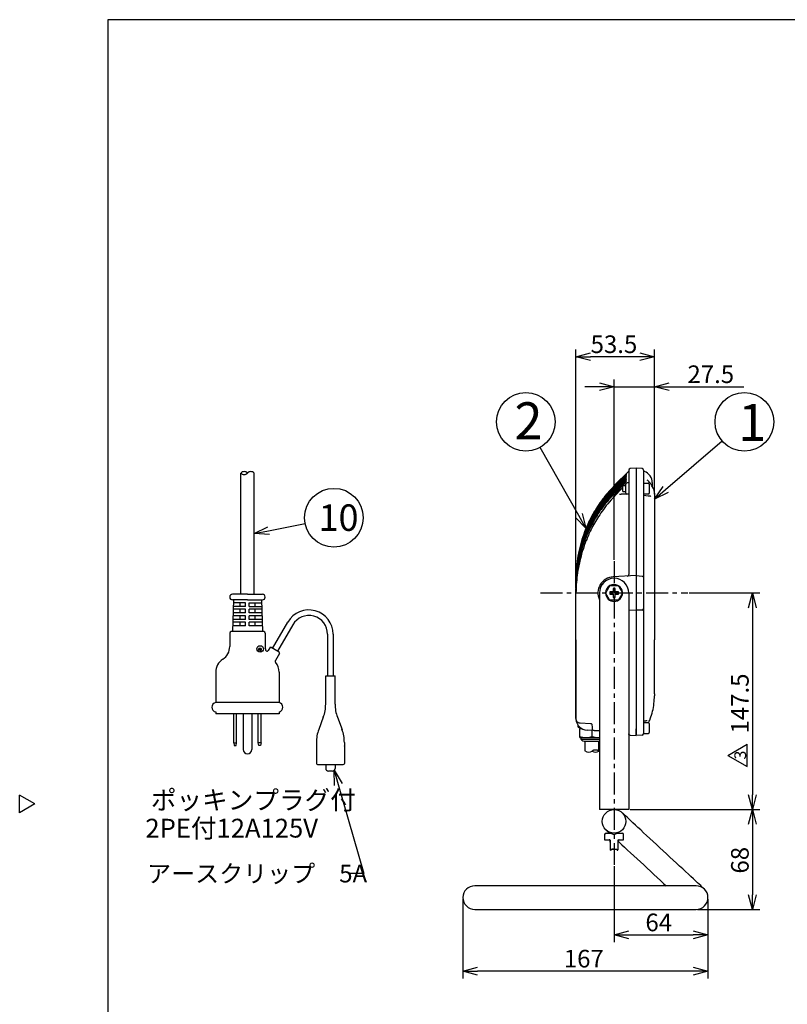
# Model space of a CAD drawing. Extents: x 503 to 917, y -188 to 98.
# Drawn here: x 503 to 634, y -76 to 92 of the extents above; entities that cross this region are included whole.
import ezdxf

# ---------------------------------------------------------------- set-up
doc = ezdxf.new("R2010")
doc.units = 0
doc.header["$LTSCALE"] = 3
doc.header["$MEASUREMENT"] = 0
doc.linetypes.add('CENTER', pattern=[2, 1.25, -0.25, 0.25, -0.25])
doc.layers.get('0').update_dxf_attribs({"linetype": 'CONTINUOUS'})
doc.styles.get("Standard").update_dxf_attribs({"font": 'TXT', "bigfont": 'BIGFONT'})
doc.styles.add('高2', font='txt.shx', dxfattribs={"height": 2, "bigfont": 'bigfont.shx'})
doc.styles.add('高3.2', font='txt.shx', dxfattribs={"height": 3.2, "bigfont": 'bigfont.shx'})
doc.styles.add('高4.5', font='txt.shx', dxfattribs={"height": 4.5, "bigfont": 'bigfont.shx'})
doc.styles.add('高6.3', font='txt.shx', dxfattribs={"height": 6.3, "bigfont": 'bigfont.shx'})

msp = doc.modelspace()

# ---------------------------------------------------------------- linework, layer by layer
at = {"color": 3}
for p, q in [((517.83, 91.89), (517.83, -182.17)), ((687.94, 91.89), (517.83, 91.89)), ((607.87, 15.51), (606.86, 15.45)), ((608.88, 15.45), (607.87, 15.51)), ((607.87, 15.51), (607.87, 13.23)), ((540.49, -5.96), (540.49, 14.69)), ((542.79, -5.96), (542.79, 14.69)), ((606.62, 15.01), (604.21, 12.6)), ((609.31, 14.94), (609.12, 15.01)), ((605.45, 12.06), (604.2, 10.76)), ((605.62, 12.23), (605.33, 11.93)), ((605.91, 12.53), (606.12, 12.75)), ((606.63, 13.03), (606.37, 13.03)), ((607.87, 13.23), (607.87, 12.21)), ((607.87, 12.21), (607.87, -2.54)), ((609.12, 12.93), (609.12, 11.13)), ((605.05, 11.02), (605.05, 11.02)), ((605.5, 11.07), (605.35, 11.06)), ((606.62, 11.09), (605.5, 11.07)), ((609.93, 10.77), (609.12, 10.85)), ((611, 10.94), (611, 10.73)), ((607.87, -2.79), (603.98, -3)), ((606.39, -2.87), (606.42, -2.87)), ((607.87, -2.54), (607.87, -2.79)), ((607.87, -2.54), (607.87, -2.55)), ((607.87, -2.79), (608.88, -2.85)), ((607.87, -2.79), (607.87, -3.04)), ((607.87, -3.04), (607.87, -8.45)), ((607.87, -3.04), (607.87, -8.44)), ((609.12, -3.1), (609.12, -8.39)), ((597.62, -3.45), (597.62, -3.41)), ((597.62, -3.6), (597.62, -3.54)), ((597.62, -3.8), (597.62, -3.73)), ((597.62, -4.07), (597.62, -3.97)), ((597.62, -4.39), (597.62, -4.28)), ((597.62, -4.78), (597.62, -4.64)), ((541.64, -5.96), (539.1, -5.96)), ((541.64, -5.96), (544.19, -5.96)), ((597.62, -5.22), (597.62, -5.07)), ((597.62, -27.12), (597.62, -5.22)), ((597.62, -6), (597.63, -5.71)), ((597.62, -6.65), (597.62, -6)), ((601.62, -5.74), (601.62, -36.99)), ((606.62, -5.74), (606.62, -36.99)), ((539.26, -6.91), (539.1, -12.32)), ((541.64, -6.91), (539.1, -6.91)), ((541.64, -6.91), (544.19, -6.91)), ((544.03, -6.91), (544.19, -12.32)), ((606.62, -8.63), (607.87, -8.69)), ((606.62, -8.84), (606.63, -8.87)), ((607.87, -8.45), (607.87, -8.69)), ((608.88, -8.64), (607.87, -8.69)), ((607.87, -8.69), (607.87, -8.93)), ((607.87, -8.93), (607.87, -13.74)), ((607.87, -8.93), (607.87, -13.72)), ((609.12, -8.39), (609.12, -28.82)), ((538.62, -12.56), (538.62, -14.84)), ((544.43, -12.32), (538.86, -12.32)), ((544.67, -12.56), (544.67, -14.84)), ((545.44, -15.09), (545.19, -15.54)), ((547.04, -15.83), (545.66, -15.03)), ((611, -16.44), (611, -13.74)), ((547.1, -16.04), (546.4, -17.26)), ((536.24, -19.24), (536.24, -24.41)), ((547.05, -19.24), (547.05, -24.41)), ((554.98, -19.85), (556.57, -19.85)), ((554.98, -24.66), (554.98, -19.85)), ((556.57, -24.66), (556.57, -19.85)), ((607.87, -22.94), (607.87, -28.84)), ((611, -22.94), (611, -23.23)), ((547.05, -24.41), (536.24, -24.41)), ((536.24, -26), (536.24, -26.32)), ((547.05, -26.32), (536.24, -26.32)), ((547.05, -26), (547.05, -26.32)), ((554.57, -26.9), (553.79, -28.98)), ((556.97, -26.9), (557.76, -28.98)), ((598.32, -27.86), (600.13, -27.97)), ((609.12, -27.53), (609.2, -27.53)), ((609.12, -27.84), (609.12, -28.76)), ((600.57, -29.18), (599.52, -29.12)), ((600.36, -28.74), (600.36, -28.94)), ((601.62, -29.23), (600.84, -29.19)), ((606.85, -29.94), (607.87, -29.99)), ((607.87, -28.84), (607.87, -29.99)), ((608.88, -29.94), (607.87, -29.99)), ((609.12, -28.87), (609.12, -29.65)), ((553.39, -31.21), (553.39, -31.79)), ((553.39, -31.77), (553.39, -31.79)), ((553.39, -31.8), (553.39, -34.77)), ((558.16, -31.21), (558.16, -31.8)), ((558.16, -31.77), (558.16, -31.79)), ((558.16, -31.8), (558.16, -34.77)), ((599.22, -32.66), (599.22, -30.99)), ((601.52, -32.66), (601.52, -30.99)), ((553.59, -34.97), (557.96, -34.97)), ((601.62, -36.99), (601.62, -42.62)), ((606.62, -36.99), (606.62, -42.62)), ((505.43, -41.67), (502.83, -40.17)), ((502.83, -43.17), (502.83, -40.17)), ((505.43, -41.67), (502.83, -43.17)), ((606.62, -42.62), (601.62, -42.62)), ((603.37, -42.62), (603.37, -42.76)), ((604.87, -42.76), (604.87, -42.62)), ((604.93, -42.79), (604.93, -42.79)), ((605.51, -43.18), (605.49, -43.16)), ((605.59, -43.24), (605.51, -43.18)), ((605.7, -43.35), (605.59, -43.24)), ((605.87, -43.51), (605.7, -43.35)), ((606.08, -43.7), (605.87, -43.51)), ((606.33, -43.94), (606.08, -43.7)), ((606.63, -44.21), (606.33, -43.94)), ((606.97, -44.52), (606.63, -44.21)), ((607.34, -44.87), (606.97, -44.52)), ((607.75, -45.25), (607.34, -44.87)), ((608.19, -45.66), (607.75, -45.25)), ((602.75, -46.11), (602.78, -46.13)), ((602.78, -46.13), (602.85, -46.2)), ((602.85, -46.2), (602.97, -46.31)), ((602.97, -46.31), (603.13, -46.46)), ((603.13, -46.46), (603.32, -46.63)), ((604.93, -46.48), (604.93, -46.47)), ((608.66, -46.1), (608.19, -45.66)), ((609.16, -46.56), (608.66, -46.1)), ((609.67, -47.04), (609.16, -46.56)), ((604.87, -48.07), (605.01, -48.2)), ((605.01, -48.2), (605.45, -48.61)), ((605.45, -48.61), (605.92, -49.05)), ((610.21, -47.54), (609.67, -47.04)), ((610.77, -48.05), (610.21, -47.54)), ((611.33, -48.58), (610.77, -48.05)), ((611.91, -49.11), (611.33, -48.58)), ((605.92, -49.05), (606.42, -49.51)), ((606.42, -49.51), (606.94, -49.99)), ((606.94, -49.99), (607.48, -50.49)), ((612.48, -49.64), (611.91, -49.11)), ((613.06, -50.18), (612.48, -49.64)), ((613.64, -50.71), (613.06, -50.18)), ((607.48, -50.49), (608.03, -51)), ((608.03, -51), (608.6, -51.53)), ((608.6, -51.53), (609.17, -52.06)), ((614.2, -51.24), (613.64, -50.71)), ((614.75, -51.75), (614.2, -51.24)), ((615.29, -52.25), (614.75, -51.75)), ((609.17, -52.06), (609.75, -52.59)), ((609.75, -52.59), (610.32, -53.13)), ((610.32, -53.13), (610.9, -53.66)), ((615.81, -52.73), (615.29, -52.25)), ((616.31, -53.19), (615.81, -52.73)), ((616.78, -53.63), (616.31, -53.19)), ((617.22, -54.04), (616.78, -53.63)), ((610.9, -53.66), (611.46, -54.19)), ((611.46, -54.19), (612.02, -54.7)), ((612.02, -54.7), (612.56, -55.2)), ((612.56, -55.2), (612.98, -55.59)), ((617.63, -54.42), (617.22, -54.04)), ((618, -54.76), (617.63, -54.42)), ((618.34, -55.07), (618, -54.76)), ((618.63, -55.35), (618.34, -55.07)), ((589.9, -55.59), (580.38, -55.59)), ((608.6, -55.59), (589.9, -55.59)), ((618.11, -55.59), (608.6, -55.59)), ((618.89, -55.58), (618.63, -55.35)), ((619.1, -55.78), (618.89, -55.58)), ((619.26, -55.93), (619.1, -55.78)), ((619.38, -56.04), (619.26, -55.93)), ((619.45, -56.11), (619.38, -56.04)), ((619.48, -56.13), (619.45, -56.11)), ((580.38, -59.62), (589.9, -59.62)), ((589.9, -59.62), (608.6, -59.62)), ((608.6, -59.62), (618.11, -59.62))]:
    msp.add_line(p, q, dxfattribs=at)
for p, q in [((597.62, -4.97), (597.62, 35.75)), ((611, 11.19), (611, 35.75)), ((608.5, 34.5), (600.12, 34.5)), ((604.12, -0.08), (604.12, 30.64)), ((611, 11.08), (611, 30.64)), ((601.62, 29.39), (599.12, 29.39)), ((604.12, 29.39), (611, 29.39)), ((613.5, 29.39), (626.25, 29.39)), ((616.91, -5.74), (628.93, -5.74)), ((627.68, -8.24), (627.68, -40.12)), ((606.87, -42.62), (628.93, -42.62)), ((616.91, -42.62), (628.93, -42.62)), ((627.68, -45.12), (627.68, -57.12)), ((604.12, -52.28), (604.12, -65.22)), ((578.37, -57.86), (578.37, -71.39)), ((620.12, -57.86), (620.12, -71.39)), ((620.12, -57.86), (620.12, -65.22)), ((618.36, -59.62), (628.93, -59.62)), ((606.62, -63.97), (617.62, -63.97)), ((617.62, -70.14), (580.87, -70.14))]:
    msp.add_line(p, q)
at = {"color": 0, "linetype": 'ByBlock', "lineweight": -2}
for p, q in [((597.62, 34.5), (600.12, 35.17)), ((600.12, 33.83), (597.62, 34.5)), ((597.62, 34.5), (600.12, 34.5)), ((608.5, 35.17), (611, 34.5)), ((611, 34.5), (608.5, 33.83)), ((611, 34.5), (608.5, 34.5)), ((601.62, 30.06), (604.12, 29.39)), ((604.12, 29.39), (601.62, 28.72)), ((604.12, 29.39), (601.62, 29.39)), ((611, 29.39), (613.5, 30.06)), ((613.5, 28.72), (611, 29.39)), ((611, 29.39), (613.5, 29.39)), ((611, 10.25), (612.46, 12.39)), ((611, 10.25), (612.89, 11.88)), ((613.33, 11.37), (611, 10.25)), ((599.33, 5.28), (597.52, 7.13)), ((599.33, 5.28), (598.1, 7.46)), ((598.69, 7.79), (599.33, 5.28)), ((542.79, 4.37), (545.11, 5.51)), ((542.79, 4.37), (545.25, 4.85)), ((545.38, 4.2), (542.79, 4.37)), ((627.01, -8.24), (627.68, -5.74)), ((627.68, -5.74), (628.35, -8.24)), ((627.68, -5.74), (627.68, -8.24)), ((556.47, -38.53), (556.43, -35.94)), ((556.43, -35.94), (557.76, -38.16)), ((556.43, -35.94), (557.12, -38.35)), ((627.68, -42.62), (627.01, -40.12)), ((628.35, -40.12), (627.68, -42.62)), ((627.68, -42.62), (627.68, -40.12)), ((627.01, -45.12), (627.68, -42.62)), ((627.68, -42.62), (628.35, -45.12)), ((627.68, -42.62), (627.68, -45.12)), ((627.68, -59.62), (627.01, -57.12)), ((628.35, -57.12), (627.68, -59.62)), ((627.68, -59.62), (627.68, -57.12)), ((604.12, -63.97), (606.62, -63.3)), ((617.62, -63.3), (620.12, -63.97)), ((606.62, -64.64), (604.12, -63.97)), ((604.12, -63.97), (606.62, -63.97)), ((620.12, -63.97), (617.62, -64.64)), ((620.12, -63.97), (617.62, -63.97)), ((578.37, -70.14), (580.87, -69.47)), ((580.87, -70.81), (578.37, -70.14)), ((578.37, -70.14), (580.87, -70.14)), ((617.62, -69.47), (620.12, -70.14)), ((620.12, -70.14), (617.62, -70.81)), ((620.12, -70.14), (617.62, -70.14))]:
    msp.add_line(p, q, dxfattribs=at)
at = {"color": 7}
for p, q in [((612.89, 11.88), (622.53, 20.15)), ((598.1, 7.46), (591.55, 19.06)), ((606.23, 14.61), (604.21, 12.6)), ((604.21, 12.58), (606.23, 14.6)), ((606.23, 14.59), (604.21, 12.57)), ((604.21, 12.53), (606.23, 14.55)), ((606.23, 14.52), (604.21, 12.5)), ((604.21, 12.43), (606.23, 14.46)), ((606.23, 14.42), (604.21, 12.39)), ((604.21, 12.3), (606.23, 14.33)), ((606.23, 14.28), (604.21, 12.25)), ((604.21, 12.13), (606.23, 14.16)), ((606.23, 14.09), (604.21, 12.06)), ((604.21, 11.91), (606.23, 13.95)), ((606.23, 13.87), (604.21, 11.83)), ((604.21, 11.65), (606.23, 13.7)), ((606.23, 13.61), (604.21, 11.56)), ((604.21, 11.35), (606.23, 13.41)), ((606.23, 14.42), (605.17, 13.27)), ((606.23, 14.52), (605.48, 13.7)), ((606.23, 14.59), (605.78, 14.1)), ((606.23, 14.61), (606.08, 14.45)), ((606.23, 13.31), (604.21, 11.24)), ((606.12, 12.53), (605.62, 12.53)), ((605.62, 11.53), (605.62, 12.53)), ((610, 12.93), (609.12, 12.93)), ((610.12, 12.81), (610.12, 11.25)), ((605.62, 11.53), (606.12, 11.53)), ((609.12, 11.13), (610, 11.13)), ((545.25, 4.85), (551.48, 6.09)), ((604.3, -4.99), (603.95, -4.99)), ((603.95, -4.99), (603.95, -5.57)), ((604.3, -5.57), (604.3, -4.99)), ((603.95, -5.57), (603.37, -5.57)), ((603.37, -5.57), (603.37, -5.92)), ((603.37, -5.92), (603.95, -5.92)), ((603.95, -5.92), (603.95, -6.49)), ((603.95, -6.49), (604.3, -6.49)), ((604.87, -5.57), (604.3, -5.57)), ((604.3, -5.92), (604.87, -5.92)), ((604.3, -6.49), (604.3, -5.92)), ((604.87, -5.92), (604.87, -5.57)), ((541.33, -8.02), (539.22, -8.02)), ((541.33, -7.39), (539.24, -7.39)), ((540.4, -8.02), (540.4, -7.39)), ((541.33, -8.02), (541.33, -7.39)), ((541.96, -7.39), (544.04, -7.39)), ((541.96, -8.02), (541.96, -7.39)), ((541.96, -8.02), (544.06, -8.02)), ((542.88, -7.39), (542.88, -8.02)), ((541.33, -9.61), (539.18, -9.61)), ((541.33, -9.14), (539.19, -9.14)), ((541.33, -8.5), (539.21, -8.5)), ((540.4, -9.14), (540.4, -8.5)), ((540.4, -10.25), (540.4, -9.61)), ((541.33, -9.14), (541.33, -8.5)), ((541.33, -10.25), (541.33, -9.61)), ((544.08, -8.5), (541.96, -8.5)), ((541.96, -9.14), (541.96, -8.5)), ((544.09, -9.14), (541.96, -9.14)), ((544.11, -9.61), (541.96, -9.61)), ((541.96, -10.25), (541.96, -9.61)), ((542.88, -8.5), (542.88, -9.14)), ((542.88, -9.61), (542.88, -10.25)), ((541.33, -11.36), (539.13, -11.36)), ((541.33, -10.73), (539.14, -10.73)), ((541.33, -10.25), (539.16, -10.25)), ((540.4, -11.36), (540.4, -10.73)), ((541.33, -11.36), (541.33, -10.73)), ((544.13, -10.25), (541.96, -10.25)), ((544.14, -10.73), (541.96, -10.73)), ((541.96, -11.36), (541.96, -10.73)), ((544.16, -11.36), (541.96, -11.36)), ((542.88, -10.73), (542.88, -11.36)), ((545.94, -15.19), (548.53, -10.69)), ((549.36, -11.17), (546.76, -15.67)), ((555.3, -12.76), (555.3, -19.85)), ((556.25, -12.76), (556.25, -19.85)), ((543.42, -15.43), (544.12, -15.43)), ((543.48, -15.27), (544.12, -15.27)), ((543.61, -15.11), (543.99, -15.11)), ((543.8, -15.43), (543.8, -15.62)), ((539.32, -31.25), (539.32, -26.32)), ((539.8, -31.25), (539.8, -26.32)), ((540.91, -26.32), (540.91, -32.39)), ((542.39, -26.32), (542.39, -32.39)), ((543.49, -31.25), (543.49, -26.32)), ((543.97, -31.25), (543.97, -26.32)), ((597.98, -28.56), (597.98, -28.26)), ((610, -27.84), (609.12, -27.84)), ((610.12, -27.97), (610.12, -29.52)), ((597.98, -28.56), (598.3, -28.74)), ((598.3, -28.74), (598.45, -28.74)), ((598.3, -30.18), (598.3, -28.93)), ((600.37, -30.18), (600.37, -29.17)), ((609.12, -29.65), (610, -29.65)), ((539.32, -31.25), (539.8, -31.25)), ((539.32, -31.25), (539.4, -31.73)), ((539.4, -31.73), (539.72, -31.73)), ((539.72, -31.73), (539.8, -31.25)), ((543.97, -31.25), (543.49, -31.25)), ((543.57, -31.73), (543.49, -31.25)), ((543.89, -31.73), (543.57, -31.73)), ((543.97, -31.25), (543.89, -31.73)), ((598.3, -30.37), (599.33, -30.37)), ((598.43, -30.37), (598.43, -30.62)), ((598.43, -30.62), (601.62, -30.62)), ((599.25, -30.99), (601.35, -30.99)), ((599.33, -30.37), (601.41, -30.37)), ((601.35, -30.99), (601.5, -30.99)), ((601.41, -30.37), (601.62, -30.37)), ((601.5, -30.99), (601.61, -30.99)), ((601.61, -30.99), (601.62, -30.99)), ((623.49, -33.41), (626.78, -31.51)), ((626.78, -35.31), (626.78, -31.51)), ((623.49, -33.41), (626.78, -35.31)), ((554.98, -34.97), (554.98, -35.6)), ((556.57, -34.97), (556.57, -35.6)), ((556.09, -36.08), (555.46, -36.08)), ((557.12, -38.35), (561.47, -53.53)), ((602.5, -46.88), (602.5, -47.76)), ((602.75, -46.63), (603.36, -46.63)), ((603.36, -46.63), (603.9, -46.63)), ((603.37, -46.5), (603.37, -46.63)), ((604.35, -46.63), (604.88, -46.63)), ((604.87, -46.63), (604.87, -46.5)), ((604.88, -46.63), (605.5, -46.63)), ((605.75, -47.76), (605.75, -46.88)), ((602.5, -47.76), (603.26, -47.76)), ((603.39, -47.76), (603.26, -47.76)), ((603.37, -47.76), (603.37, -48.09)), ((603.37, -48.09), (603.45, -48.09)), ((603.5, -48.34), (603.39, -47.76)), ((603.5, -49.47), (603.5, -47.79)), ((604.85, -47.76), (604.75, -48.34)), ((604.75, -47.79), (604.75, -49.47)), ((604.8, -48.09), (604.87, -48.09)), ((604.98, -47.76), (604.85, -47.76)), ((604.87, -48.09), (604.87, -47.76)), ((604.98, -47.76), (605.75, -47.76)), ((603.5, -49.53), (603.5, -49.47)), ((603.5, -49.55), (603.5, -49.53)), ((603.5, -49.55), (603.62, -49.55)), ((603.62, -49.53), (603.62, -49.47)), ((603.62, -49.55), (603.62, -49.53)), ((604.25, -49.38), (604, -49.38)), ((604.25, -49.41), (604, -49.41)), ((604.62, -49.53), (604.62, -49.47)), ((604.62, -49.55), (604.62, -49.53)), ((604.62, -49.55), (604.75, -49.55)), ((604.75, -49.53), (604.75, -49.47)), ((604.75, -49.55), (604.75, -49.53)), ((561.47, -53.53), (558.97, -53.53))]:
    msp.add_line(p, q, dxfattribs=at)
at = {"color": 7, "linetype": 'CENTER'}
for p, q in [((604.12, -0.33), (604.12, -52.03)), ((591.58, -5.74), (616.66, -5.74))]:
    msp.add_line(p, q, dxfattribs=at)
at = {"color": 7}
for centre, radius in [((589.09, 23.41), 5), ((626.32, 23.41), 5), ((556.38, 7.08), 5), ((543.8, -15.27), 0.557)]:
    msp.add_circle(centre, radius, dxfattribs=at)
at = {"color": 3}
msp.add_circle((604.12, -44.63), 2.01, dxfattribs=at)
for centre, radius, start, end in [((606.87, 15.2), 0.25, 93, 180), ((608.87, 15.2), 0.25, 0, 87), ((608.62, 13.06), 2, 0, 70), ((606.37, 12.78), 0.25, 90, 180), ((606.37, 11.28), 0.25, 180, 233.1417), ((604.12, -5.74), 2.75, 93, 204.62), ((604.12, -5.74), 2.5, 0, 180), ((539.1, -6.43), 0.477, 90, 270), ((544.19, -6.43), 0.477, 270, 90), ((608.87, -8.39), 0.25, 273, 0), ((538.86, -12.56), 0.239, 90, 180), ((544.43, -12.56), 0.239, 0, 90), ((536, -14.84), 2.63, 303.0557, 0), ((547.29, -14.84), 2.63, 180, 194.0451), ((545.58, -15.17), 0.159, 60, 150), ((544.98, -15.42), 0.239, 194.0451, 330), ((546.96, -15.96), 0.159, 330, 60), ((538.86, -19.24), 2.63, 123.0557, 180), ((546.6, -17.38), 0.239, 150, 220.6056), ((544.43, -19.24), 2.63, 0, 40.6056), ((536.41, -25.21), 0.815, 102.4207, 257.5793), ((546.87, -25.21), 0.815, 282.4207, 77.5793), ((548.62, -24.66), 6.36, 339.4527, 0), ((562.93, -24.66), 6.36, 180, 200.5473), ((599.62, -27.12), 2, 184.0785, 267), ((559.75, -31.21), 6.36, 159.4527, 180), ((551.8, -31.21), 6.36, 0, 20.5473), ((608.87, -29.69), 0.25, 273, 360), ((553.71, -31.8), 0.318, 174.2894, 180), ((557.84, -31.8), 0.318, 0, 5.7106), ((553.59, -34.77), 0.2, 180, 270), ((557.96, -34.77), 0.2, 270, 0), ((580.38, -57.61), 2.01, 90, 270), ((618.11, -57.61), 2.01, 270, 90)]:
    msp.add_arc(centre, radius, start, end, dxfattribs=at)
at = {"color": 7}
for centre, radius, start, end in [((541.07, 14.12), 0.813, 44.9783, 135.0217), ((541.07, 15.26), 0.813, 224.9783, 315.0217), ((542.22, 14.12), 0.81, 44.7606, 135.2394), ((610, 12.81), 0.125, 0, 90), ((610, 11.25), 0.125, 270, 0), ((604.12, -5.74), 1.44, 62.5348, 177.4602), ((604.12, -5.74), 1.44, 4.9885, 57.8627), ((604.12, -5.74), 1.44, 182.0725, 0), ((552.12, -12.76), 4.14, 0, 150), ((552.12, -12.76), 3.18, 0, 150), ((610, -27.97), 0.125, 0, 90), ((610, -29.52), 0.125, 270, 0), ((599.25, -29.93), 1.07, 220.4497, 270), ((541.65, -32.39), 0.74, 180, 0), ((599.8, -31.86), 0.988, 234.3991, 305.6009), ((600.95, -33.47), 0.988, 54.3991, 125.6009), ((600.95, -31.86), 0.988, 234.3991, 305.6009), ((555.46, -35.6), 0.477, 180, 270), ((556.09, -35.6), 0.477, 270, 0), ((602.75, -46.88), 0.25, 90, 180), ((605.5, -46.88), 0.25, 0, 90)]:
    msp.add_arc(centre, radius, start, end, dxfattribs=at)
for centre, major_axis, start_param, end_param in [((604, -49.47), (0.5, 0), 1.570796, 3.141593), ((604, -49.47), (-0.375, 0), -1.570796, 0), ((604.25, -49.47), (-0.5, 0), 3.141593, 4.712389), ((604.25, -49.47), (0.375, 0), 0, 1.570796)]:
    msp.add_ellipse(centre, major_axis=major_axis, ratio=0.186393, start_param=start_param, end_param=end_param, dxfattribs=at)
at = {"color": 3}
for points, knots in [([(606.62, 15.2), (606.62, 15.19), (606.62, 15.15), (606.62, 14.88), (606.62, 14.45), (606.62, 13.85), (606.62, 13.3), (606.62, 13.03)], [0, 0, 0, 0, 0.199988, 0.399991, 0.600001, 0.800005, 1, 1, 1, 1]), ([(607.87, 15.51), (607.87, 15.49), (607.87, 15.45), (607.87, 15.17), (607.87, 14.71), (607.87, 14.09), (607.87, 13.52), (607.87, 13.23)], [0, 0, 0, 0, 0.2, 0.4, 0.6, 0.8, 1, 1, 1, 1]), ([(609.12, 15.2), (609.12, 15.19), (609.12, 15.15), (609.12, 14.87), (609.12, 14.41), (609.12, 13.79), (609.12, 13.22), (609.12, 12.94)], [0, 0, 0, 0, 0.199993, 0.399999, 0.600009, 0.800008, 1, 1, 1, 1]), ([(610.74, 12.13), (610.74, 12.14), (610.69, 12.27), (610.54, 12.56), (610.28, 12.97), (610.01, 13.3), (609.82, 13.45), (609.76, 13.5)], [0, 0, 0, 0, 0.015394, 0.210142, 0.505303, 0.840801, 1, 1, 1, 1]), ([(604.21, 12.58), (603.78, 12.13), (602.92, 11.23), (601.77, 9.73), (600.73, 8.13), (599.83, 6.44), (599.08, 4.71), (598.48, 2.91), (598.03, 1.06), (597.77, -0.62), (597.64, -2.09), (597.63, -2.92), (597.62, -3.33)], [0, 0, 0, 0, 0.105847, 0.211694, 0.320617, 0.42954, 0.535387, 0.641233, 0.750154, 0.859074, 0.929429, 1, 1, 1, 1]), ([(606.12, 11.29), (606.12, 11.29), (606.12, 11.28), (606.12, 11.37), (606.12, 11.55), (606.12, 11.82), (606.12, 12.12), (606.12, 12.41), (606.12, 12.55), (606.12, 12.78)], [0, 0, 0, 0, 0.048541, 0.207117, 0.365693, 0.52427, 0.682846, 0.841424, 1, 1, 1, 1]), ([(606.62, 13.03), (606.62, 13.03), (606.62, 13.02), (606.62, 12.96), (606.62, 12.85), (606.62, 12.69), (606.62, 12.51), (606.62, 12.3), (606.62, 12.07), (606.62, 11.92), (606.62, 11.85)], [0, 0, 0, 0, 0.099795, 0.228396, 0.356997, 0.485597, 0.614198, 0.742799, 0.8714, 1, 1, 1, 1]), ([(606.62, 11.85), (606.62, 10.25), (606.62, 7.05), (606.62, 2.22), (606.62, -1.01), (606.62, -2.62)], [0, 0, 0, 0, 0.333463, 0.6665371, 1, 1, 1, 1]), ([(607.87, 13.23), (607.87, 13.19), (607.87, 13.11), (607.87, 12.86), (607.87, 12.56), (607.87, 12.33), (607.87, 12.21)], [0, 0, 0, 0, 0.25, 0.5, 0.749998, 1, 1, 1, 1]), ([(607.87, 12.21), (607.87, 10.58), (607.87, 7.31), (607.87, 2.39), (607.87, -0.9), (607.87, -2.54)], [0, 0, 0, 0, 0.333333, 0.666667, 1, 1, 1, 1]), ([(609.12, 12.94), (609.12, 12.91), (609.12, 12.85), (609.12, 12.66), (609.12, 12.43), (609.12, 12.25), (609.12, 12.17)], [0, 0, 0, 0, 0.25, 0.500002, 0.750002, 1, 1, 1, 1]), ([(609.12, 12.17), (609.12, 10.53), (609.12, 7.27), (609.12, 2.34), (609.12, -0.95), (609.12, -3.1)], [0, 0, 0, 0, 0.333468, 0.666532, 1, 1, 1, 1]), ([(610.62, 13.06), (610.62, 13.04), (610.62, 13), (610.62, 12.76), (610.62, 12.49), (610.62, 12.39)], [0, 0, 0, 0, 0.38276, 0.76552, 1, 1, 1, 1]), ([(610.73, 12.14), (610.76, 12.07), (610.85, 11.87), (610.96, 11.46), (610.99, 11.11), (611, 10.94)], [0, 0, 0, 0, 0.198064, 0.599481, 1, 1, 1, 1]), ([(604.2, 10.75), (603.81, 10.33), (603.06, 9.5), (602.09, 8.23), (601.29, 7.02), (600.62, 5.88), (600.08, 4.83), (599.64, 3.86), (599.27, 2.95), (598.87, 1.86), (598.47, 0.54), (598.1, -1.06), (597.83, -2.68), (597.67, -4.24), (597.64, -5.24), (597.62, -5.71)], [0, 0, 0, 0, 0.095967, 0.183694, 0.263688, 0.336262, 0.401649, 0.45969, 0.511681, 0.564155, 0.650675, 0.740678, 0.834315, 0.922365, 1, 1, 1, 1]), ([(605.35, 11.07), (605.29, 11.06), (605.21, 11.05), (605.1, 11.03), (605.07, 11.02), (605.05, 11.02)], [0, 0, 0, 0, 0.495887, 0.745216, 1, 1, 1, 1]), ([(610.41, 10.71), (610.39, 10.72), (610.34, 10.72), (610.19, 10.74), (610.03, 10.76), (609.93, 10.77)], [0, 0, 0, 0, 0.212304, 0.450698, 1, 1, 1, 1]), ([(611, 10.73), (611, 10.62), (611, 10.4), (611, 10.3), (611, 10.25)], [0, 0, 0, 0, 0.5, 1, 1, 1, 1]), ([(611, 10.25), (611, 8.66), (611, 5.47), (611, 0.66), (611, -4.15), (611, -8.95), (611, -12.14), (611, -13.74)], [0, 0, 0, 0, 0.2000337, 0.3999432, 0.6000586, 0.7999689, 1, 1, 1, 1]), ([(606.42, -2.87), (606.45, -2.86), (606.5, -2.84), (606.57, -2.78), (606.61, -2.71), (606.62, -2.65), (606.62, -2.62)], [0, 0, 0, 0, 0.2499964, 0.4999955, 0.7500002, 1, 1, 1, 1]), ([(607.87, -2.55), (607.87, -2.58), (607.87, -2.65), (607.87, -2.73), (607.87, -2.78), (607.87, -2.79), (607.87, -2.79)], [0, 0, 0, 0, 0.249292, 0.498091, 0.748882, 1, 1, 1, 1]), ([(607.87, -2.79), (607.87, -2.8), (607.87, -2.8), (607.87, -2.83), (607.87, -2.87), (607.87, -2.93), (607.87, -2.99), (607.87, -3.03), (607.87, -3.04)], [0, 0, 0, 0, 0.240859, 0.3705, 0.499836, 0.709632, 0.854716, 1, 1, 1, 1]), ([(608.89, -2.85), (608.92, -2.85), (608.98, -2.86), (609.06, -2.92), (609.11, -3), (609.12, -3.07), (609.12, -3.1)], [0, 0, 0, 0, 0.249063, 0.499371, 0.749686, 1, 1, 1, 1]), ([(597.62, -13.72), (597.62, -12.55), (597.62, -10.2), (597.62, -7.83), (597.62, -6.65)], [0, 0, 0, 0, 0.5, 1, 1, 1, 1]), ([(607.87, -8.44), (607.87, -8.46), (607.87, -8.5), (607.87, -8.56), (607.87, -8.62), (607.87, -8.65), (607.87, -8.69), (607.87, -8.69), (607.87, -8.69)], [0, 0, 0, 0, 0.14545, 0.290352, 0.500166, 0.629831, 0.759127, 1, 1, 1, 1]), ([(607.87, -8.69), (607.87, -8.7), (607.87, -8.71), (607.87, -8.76), (607.87, -8.83), (607.87, -8.9), (607.87, -8.93)], [0, 0, 0, 0, 0.254984, 0.500001, 0.744983, 1, 1, 1, 1]), ([(597.62, -13.72), (597.62, -14.06), (597.62, -14.75), (597.62, -15.83), (597.62, -16.92), (597.62, -18), (597.62, -19.07), (597.62, -20.29), (597.62, -21.36), (597.62, -22.41), (597.62, -23.27), (597.62, -24.23), (597.62, -25.19), (597.62, -26.19), (597.62, -26.87), (597.62, -27.22)], [0, 0, 0, 0, 0.0747796, 0.1544678, 0.2390777, 0.3172058, 0.3959408, 0.4765903, 0.5874314, 0.6340466, 0.7092615, 0.7778684, 0.8484378, 0.9224814, 1, 1, 1, 1]), ([(607.87, -13.72), (607.87, -14.25), (607.87, -15.29), (607.87, -16.85), (607.87, -18.03), (607.87, -18.84), (607.87, -19.27), (607.87, -19.69), (607.87, -20.08), (607.87, -20.44), (607.87, -20.79), (607.87, -21.17), (607.87, -21.55), (607.87, -21.9), (607.87, -22.42), (607.87, -23.14), (607.87, -24.09), (607.87, -25.03), (607.87, -25.98), (607.87, -26.92), (607.87, -27.88), (607.87, -28.51), (607.87, -28.85)], [0, 0, 0, 0, 0.103667, 0.2070961, 0.3098199, 0.3382008, 0.3680305, 0.3945408, 0.4225892, 0.4455851, 0.4648785, 0.4923915, 0.5195499, 0.5418697, 0.5605758, 0.6230778, 0.6843933, 0.7485386, 0.8093644, 0.8742571, 0.9336498, 1, 1, 1, 1]), ([(607.87, -13.74), (607.87, -14.12), (607.87, -14.77), (607.87, -15.67), (607.87, -16.18), (607.87, -16.44)], [0, 0, 0, 0, 0.4283456, 0.7141634, 1, 1, 1, 1]), ([(607.87, -16.44), (607.87, -17.18), (607.87, -18.63), (607.87, -20.79), (607.87, -22.23), (607.87, -22.94)], [0, 0, 0, 0, 0.339236, 0.669615, 1, 1, 1, 1]), ([(611, -22.94), (611, -22.4), (611, -21.32), (611, -19.69), (611, -18.07), (611, -16.98), (611, -16.44)], [0, 0, 0, 0, 0.24998, 0.500032, 0.750063, 1, 1, 1, 1]), ([(610.28, -27.17), (610.43, -26.75), (610.71, -25.9), (610.95, -24.57), (610.98, -23.68), (611, -23.23)], [0, 0, 0, 0, 0.332724, 0.665355, 1, 1, 1, 1]), ([(597.62, -27.21), (597.62, -27.26), (597.63, -27.34), (597.67, -27.47), (597.77, -27.62), (597.92, -27.74), (598.12, -27.84), (598.26, -27.85), (598.34, -27.86)], [0, 0, 0, 0, 0.1284084, 0.2354329, 0.3902406, 0.6205975, 0.7917898, 1, 1, 1, 1]), ([(600.13, -27.97), (600.16, -27.97), (600.21, -27.98), (600.25, -27.99), (600.27, -28.01), (600.27, -28.01), (600.28, -28.01), (600.28, -28.02), (600.3, -28.05), (600.33, -28.12), (600.37, -28.35), (600.37, -28.58), (600.36, -28.75)], [0, 0, 0, 0, 0.098264, 0.158572, 0.199708, 0.231136, 0.279315, 0.297611, 0.320294, 0.39515, 0.525931, 1, 1, 1, 1]), ([(609.2, -27.53), (609.32, -27.51), (609.49, -27.5), (609.67, -27.47), (609.73, -27.46), (609.76, -27.46)], [0, 0, 0, 0, 0.546647, 0.786511, 1, 1, 1, 1]), ([(610.01, -27.84), (610.01, -27.84), (610.1, -27.66), (610.21, -27.38), (610.26, -27.24), (610.28, -27.17)], [0, 0, 0, 0, 0.026612, 0.5132, 1, 1, 1, 1]), ([(600.36, -28.74), (600.36, -28.74), (600.36, -28.74), (600.36, -28.74), (600.37, -28.74)], [0, 0, 0, 0, 0.301414, 1, 1, 1, 1]), ([(600.36, -28.93), (600.36, -28.95), (600.36, -28.99), (600.39, -29.06), (600.44, -29.12), (600.48, -29.14), (600.51, -29.16)], [0, 0, 0, 0, 0.184281, 0.451884, 0.728116, 1, 1, 1, 1]), ([(600.84, -29.19), (600.82, -29.19), (600.79, -29.19), (600.74, -29.19), (600.69, -29.18), (600.65, -29.18), (600.62, -29.18), (600.61, -29.18), (600.61, -29.18), (600.61, -29.18)], [0, 0, 0, 0, 0.166013, 0.3313602, 0.4970304, 0.6627197, 0.8284053, 0.9940838, 1, 1, 1, 1]), ([(606.62, -29.74), (606.62, -29.74), (606.62, -29.76), (606.64, -29.81), (606.69, -29.87), (606.73, -29.9), (606.76, -29.91)], [0, 0, 0, 0, 0.105192, 0.372105, 0.68867, 1, 1, 1, 1]), ([(606.85, -29.94), (606.82, -29.94), (606.77, -29.93), (606.7, -29.89), (606.65, -29.83), (606.63, -29.78), (606.62, -29.75)], [0, 0, 0, 0, 0.249999, 0.500002, 0.749998, 1, 1, 1, 1]), ([(606.85, -29.94), (606.82, -29.94), (606.79, -29.94), (606.76, -29.92), (606.76, -29.91)], [0, 0, 0, 0, 0.799966, 1, 1, 1, 1]), ([(607.87, -29.99), (607.87, -29.98), (607.87, -29.94), (607.87, -29.68), (607.87, -29.31), (607.87, -29), (607.87, -28.85)], [0, 0, 0, 0, 0.250013, 0.500001, 0.749988, 1, 1, 1, 1]), ([(609.12, -28.82), (609.12, -28.93), (609.12, -29.17), (609.12, -29.45), (609.12, -29.65), (609.12, -29.68), (609.12, -29.69)], [0, 0, 0, 0, 0.25, 0.5, 0.75, 1, 1, 1, 1])]:
    msp.add_open_spline(points, degree=3, knots=knots, dxfattribs=at)
at = {"color": 7}
for points, knots in [([(606.23, 13.61), (605.84, 13.2), (605.31, 12.66), (604.86, 12.05), (604.75, 11.9)], [0, 0, 0, 0, 0.749987, 1, 1, 1, 1]), ([(606.23, 13.87), (605.84, 13.47), (605.35, 12.97), (604.93, 12.41), (604.84, 12.29)], [0, 0, 0, 0, 0.80256, 1, 1, 1, 1]), ([(606.23, 14.09), (605.84, 13.69), (605.38, 13.23), (604.99, 12.71), (604.94, 12.64)], [0, 0, 0, 0, 0.863731, 1, 1, 1, 1]), ([(606.23, 14.28), (605.84, 13.88), (605.42, 13.45), (605.05, 12.98), (605.03, 12.95)], [0, 0, 0, 0, 0.9356152, 1, 1, 1, 1]), ([(604.21, 12.57), (603.78, 12.12), (602.92, 11.21), (601.77, 9.71), (600.72, 8.11), (599.83, 6.43), (599.08, 4.69), (598.48, 2.9), (598.03, 1.04), (597.77, -0.64), (597.64, -2.11), (597.63, -2.94), (597.62, -3.35)], [0, 0, 0, 0, 0.105846, 0.211693, 0.320616, 0.429539, 0.535384, 0.64123, 0.750148, 0.859066, 0.929425, 1, 1, 1, 1]), ([(604.21, 12.53), (603.78, 12.08), (602.92, 11.17), (601.77, 9.67), (600.72, 8.07), (599.82, 6.38), (599.08, 4.64), (598.48, 2.85), (598.03, 0.99), (597.77, -0.69), (597.64, -2.16), (597.63, -2.99), (597.62, -3.41)], [0, 0, 0, 0, 0.105844, 0.211689, 0.320612, 0.429535, 0.535377, 0.64122, 0.75013, 0.85904, 0.929413, 1, 1, 1, 1]), ([(604.21, 12.5), (603.78, 12.05), (602.92, 11.14), (601.77, 9.64), (600.72, 8.04), (599.82, 6.35), (599.08, 4.61), (598.48, 2.81), (598.03, 0.96), (597.77, -0.73), (597.64, -2.2), (597.63, -3.03), (597.62, -3.45)], [0, 0, 0, 0, 0.105843, 0.211686, 0.320608, 0.429531, 0.535372, 0.641213, 0.750118, 0.859023, 0.929404, 1, 1, 1, 1]), ([(604.21, 12.43), (603.78, 11.98), (602.92, 11.07), (601.76, 9.57), (600.72, 7.96), (599.82, 6.27), (599.08, 4.53), (598.48, 2.73), (598.03, 0.87), (597.77, -0.82), (597.64, -2.29), (597.63, -3.12), (597.62, -3.54)], [0, 0, 0, 0, 0.105839, 0.211678, 0.3206, 0.429522, 0.535358, 0.641193, 0.750085, 0.858977, 0.929382, 1, 1, 1, 1]), ([(604.21, 12.39), (603.78, 11.94), (602.92, 11.03), (601.76, 9.52), (600.72, 7.92), (599.82, 6.22), (599.08, 4.48), (598.48, 2.68), (598.02, 0.82), (597.77, -0.87), (597.64, -2.34), (597.63, -3.18), (597.62, -3.6)], [0, 0, 0, 0, 0.105836, 0.211673, 0.320594, 0.429516, 0.535348, 0.64118, 0.750064, 0.858947, 0.929367, 1, 1, 1, 1]), ([(604.21, 12.3), (603.78, 11.85), (602.92, 10.93), (601.76, 9.42), (600.72, 7.81), (599.82, 6.11), (599.07, 4.37), (598.47, 2.56), (598.02, 0.69), (597.77, -1), (597.64, -2.47), (597.63, -3.31), (597.62, -3.73)], [0, 0, 0, 0, 0.10583, 0.21166, 0.320579, 0.4295, 0.535323, 0.641147, 0.75001, 0.858874, 0.929331, 1, 1, 1, 1]), ([(604.21, 12.25), (603.78, 11.79), (602.92, 10.88), (601.76, 9.36), (600.72, 7.75), (599.82, 6.05), (599.07, 4.3), (598.47, 2.49), (598.02, 0.63), (597.77, -1.07), (597.64, -2.55), (597.63, -3.38), (597.62, -3.8)], [0, 0, 0, 0, 0.105826, 0.211652, 0.32057, 0.429489, 0.535307, 0.641125, 0.749977, 0.858829, 0.929309, 1, 1, 1, 1]), ([(604.21, 12.13), (603.78, 11.67), (602.91, 10.75), (601.76, 9.23), (600.71, 7.61), (599.82, 5.91), (599.07, 4.15), (598.47, 2.34), (598.02, 0.47), (597.77, -1.23), (597.64, -2.71), (597.63, -3.55), (597.62, -3.97)], [0, 0, 0, 0, 0.105815, 0.211632, 0.320545, 0.42946, 0.535265, 0.641071, 0.749896, 0.858721, 0.929256, 1, 1, 1, 1]), ([(604.21, 12.06), (603.78, 11.6), (602.91, 10.68), (601.76, 9.16), (600.71, 7.54), (599.81, 5.83), (599.07, 4.07), (598.47, 2.26), (598.02, 0.38), (597.77, -1.32), (597.64, -2.8), (597.63, -3.65), (597.62, -4.07)], [0, 0, 0, 0, 0.105809, 0.211619, 0.32053, 0.429442, 0.53524, 0.641038, 0.749846, 0.858656, 0.929224, 1, 1, 1, 1]), ([(604.21, 11.91), (603.78, 11.45), (602.91, 10.53), (601.75, 9), (600.71, 7.37), (599.81, 5.66), (599.07, 3.89), (598.47, 2.07), (598.02, 0.19), (597.77, -1.52), (597.64, -3.01), (597.63, -3.85), (597.62, -4.28)], [0, 0, 0, 0, 0.105794, 0.211589, 0.320492, 0.429396, 0.535175, 0.640955, 0.749727, 0.858501, 0.929147, 1, 1, 1, 1]), ([(604.21, 11.83), (603.78, 11.37), (602.91, 10.44), (601.75, 8.91), (600.71, 7.28), (599.81, 5.56), (599.06, 3.79), (598.47, 1.97), (598.02, 0.08), (597.77, -1.63), (597.64, -3.12), (597.63, -3.97), (597.62, -4.39)], [0, 0, 0, 0, 0.105785, 0.211571, 0.320469, 0.429367, 0.535136, 0.640905, 0.749656, 0.858409, 0.929102, 1, 1, 1, 1]), ([(606.23, 13.31), (605.84, 12.89), (605.07, 12.06), (604.3, 11.07), (603.94, 10.49), (603.88, 10.39)], [0, 0, 0, 0, 0.454967, 0.909941, 1, 1, 1, 1]), ([(604.21, 11.65), (603.78, 11.19), (602.91, 10.26), (601.75, 8.72), (600.7, 7.08), (599.8, 5.35), (599.06, 3.58), (598.47, 1.74), (598.02, -0.15), (597.77, -1.86), (597.64, -3.36), (597.63, -4.22), (597.62, -4.64)], [0, 0, 0, 0, 0.105763, 0.211528, 0.320412, 0.429297, 0.535039, 0.640783, 0.749487, 0.858192, 0.928995, 1, 1, 1, 1]), ([(604.21, 11.56), (603.78, 11.09), (602.91, 10.16), (601.75, 8.62), (600.7, 6.97), (599.8, 5.24), (599.06, 3.46), (598.46, 1.62), (598.02, -0.27), (597.77, -1.99), (597.64, -3.49), (597.63, -4.35), (597.62, -4.78)], [0, 0, 0, 0, 0.10575, 0.211502, 0.320377, 0.429254, 0.534981, 0.64071, 0.749387, 0.858066, 0.928932, 1, 1, 1, 1]), ([(604.21, 11.35), (603.78, 10.88), (602.9, 9.95), (601.74, 8.4), (600.7, 6.74), (599.8, 5), (599.06, 3.21), (598.46, 1.37), (598.02, -0.54), (597.77, -2.26), (597.64, -3.78), (597.63, -4.64), (597.62, -5.07)], [0, 0, 0, 0, 0.10572, 0.211441, 0.320294, 0.42915, 0.534842, 0.640536, 0.749151, 0.85777, 0.928785, 1, 1, 1, 1]), ([(604.21, 11.24), (603.78, 10.77), (602.9, 9.83), (601.74, 8.28), (600.69, 6.62), (599.8, 4.87), (599.05, 3.08), (598.46, 1.23), (598.02, -0.68), (597.77, -2.41), (597.64, -3.93), (597.63, -4.79), (597.62, -5.22)], [0, 0, 0, 0, 0.105702, 0.211405, 0.320245, 0.429087, 0.534759, 0.640433, 0.749014, 0.857598, 0.9287, 1, 1, 1, 1]), ([(603.04, -5.12), (603.05, -5.1), (603.17, -4.89), (603.29, -4.69), (603.4, -4.49)], [0, 0, 0, 0, 0.070198, 1, 1, 1, 1]), ([(603.4, -4.49), (603.45, -4.49), (603.69, -4.49), (603.93, -4.49), (604.12, -4.49)], [0, 0, 0, 0, 0.230541, 1, 1, 1, 1]), ([(604.12, -4.49), (604.18, -4.49), (604.43, -4.49), (604.66, -4.49), (604.84, -4.49)], [0, 0, 0, 0, 0.247232, 1, 1, 1, 1]), ([(604.84, -4.49), (604.9, -4.6), (605.02, -4.8), (605.14, -5.01), (605.2, -5.12)], [0, 0, 0, 0, 0.495457, 1, 1, 1, 1]), ([(602.68, -5.74), (602.74, -5.64), (602.86, -5.44), (602.98, -5.23), (603.04, -5.12)], [0, 0, 0, 0, 0.495458, 1, 1, 1, 1]), ([(603.04, -6.37), (603.03, -6.35), (602.91, -6.14), (602.79, -5.94), (602.68, -5.74)], [0, 0, 0, 0, 0.070202, 1, 1, 1, 1]), ([(603.4, -6.99), (603.34, -6.89), (603.22, -6.69), (603.1, -6.48), (603.04, -6.37)], [0, 0, 0, 0, 0.495458, 1, 1, 1, 1]), ([(605.2, -6.37), (605.2, -6.38), (605.07, -6.6), (604.95, -6.8), (604.84, -6.99)], [0, 0, 0, 0, 0.070202, 1, 1, 1, 1]), ([(605.2, -5.12), (605.21, -5.13), (605.33, -5.35), (605.45, -5.55), (605.57, -5.74)], [0, 0, 0, 0, 0.070199, 1, 1, 1, 1]), ([(605.57, -5.74), (605.51, -5.85), (605.39, -6.05), (605.27, -6.26), (605.2, -6.37)], [0, 0, 0, 0, 0.495458, 1, 1, 1, 1]), ([(604.12, -6.99), (603.93, -6.99), (603.69, -6.99), (603.45, -6.99), (603.4, -6.99)], [0, 0, 0, 0, 0.769459, 1, 1, 1, 1]), ([(604.84, -6.99), (604.66, -6.99), (604.43, -6.99), (604.18, -6.99), (604.12, -6.99)], [0, 0, 0, 0, 0.752768, 1, 1, 1, 1]), ([(597.98, -28.56), (598.07, -28.61), (598.24, -28.7), (598.41, -28.72), (598.48, -28.73)], [0, 0, 0, 0, 0.585959, 1, 1, 1, 1]), ([(598.65, -28.84), (598.61, -28.85), (598.49, -28.86), (598.38, -28.9), (598.3, -28.93)], [0, 0, 0, 0, 0.3149635, 1, 1, 1, 1]), ([(598.3, -30.18), (598.38, -30.21), (598.71, -30.32), (599.07, -30.35), (599.33, -30.37)], [0, 0, 0, 0, 0.234785, 1, 1, 1, 1]), ([(598.3, -30.37), (598.3, -30.37), (598.3, -30.37), (598.3, -30.33), (598.3, -30.23), (598.3, -30.18)], [0, 0, 0, 0, 0.070087, 0.530783, 1, 1, 1, 1]), ([(599.33, -30.37), (599.42, -30.37), (599.77, -30.36), (600.12, -30.26), (600.37, -30.18)], [0, 0, 0, 0, 0.25059, 1, 1, 1, 1]), ([(600.37, -30.18), (600.54, -30.24), (600.88, -30.34), (601.23, -30.36), (601.41, -30.37)], [0, 0, 0, 0, 0.495458, 1, 1, 1, 1]), ([(601.41, -30.37), (601.43, -30.37), (601.5, -30.37), (601.58, -30.36), (601.62, -30.35)], [0, 0, 0, 0, 0.346096, 1, 1, 1, 1]), ([(603.81, -46.76), (603.79, -46.75), (603.69, -46.73), (603.58, -46.69), (603.45, -46.65), (603.4, -46.63), (603.36, -46.63), (603.36, -46.63)], [0, 0, 0, 0, 0.091716, 0.524596, 0.600215, 0.993146, 1, 1, 1, 1]), ([(603.81, -46.76), (603.86, -46.77), (603.93, -46.79), (603.98, -46.82), (604, -46.83), (604, -46.83)], [0, 0, 0, 0, 0.7491, 0.989804, 1, 1, 1, 1]), ([(604.25, -46.83), (604.25, -46.83), (604.25, -46.83), (604.31, -46.79), (604.37, -46.77), (604.43, -46.76)], [0, 0, 0, 0, 0.0102315, 0.1198371, 1, 1, 1, 1]), ([(604.88, -46.63), (604.88, -46.63), (604.85, -46.63), (604.79, -46.65), (604.66, -46.69), (604.56, -46.73), (604.45, -46.75), (604.43, -46.76)], [0, 0, 0, 0, 0.006854, 0.399784, 0.475401, 0.908284, 1, 1, 1, 1])]:
    msp.add_open_spline(points, degree=3, knots=knots, dxfattribs=at)

# ---------------------------------------------------------------- texts
at = {"color": 4}
for s, p in [('53.5', (600.12, 35.12)), ('27.5', (616.62, 30.01)), ('アースクリップ\u30005A', (524.54, -55.03)), ('64', (609.46, -63.34)), ('167', (595.55, -69.51))]:
    msp.add_text(s, height=3, dxfattribs=at).set_placement(p)
for s, height, style, p in [('2', 6.3, '高6.3', (587.15, 20.43)), ('1', 6.3, '高6.3', (625.3, 20.16)), ('10', 4.5, '高4.5', (553.76, 4.84)), ('ポッキンプラグ付', 3.2, '高3.2', (525.19, -42.6)), ('2PE付12A125V', 3.2, '高3.2', (524.26, -47.39))]:
    msp.add_text(s, height=height, dxfattribs=dict(at, style=style)).set_placement(p)
for s, p in [('147.5', (627.06, -29.68)), ('68', (627.06, -53.52))]:
    msp.add_text(s, height=3, rotation=90, dxfattribs=at).set_placement(p)
at = {"color": 3, "style": '高2'}
msp.add_text('3', height=2, rotation=90, dxfattribs=at).set_placement((626.62, -34.1))

doc.saveas('drawing.dxf')
